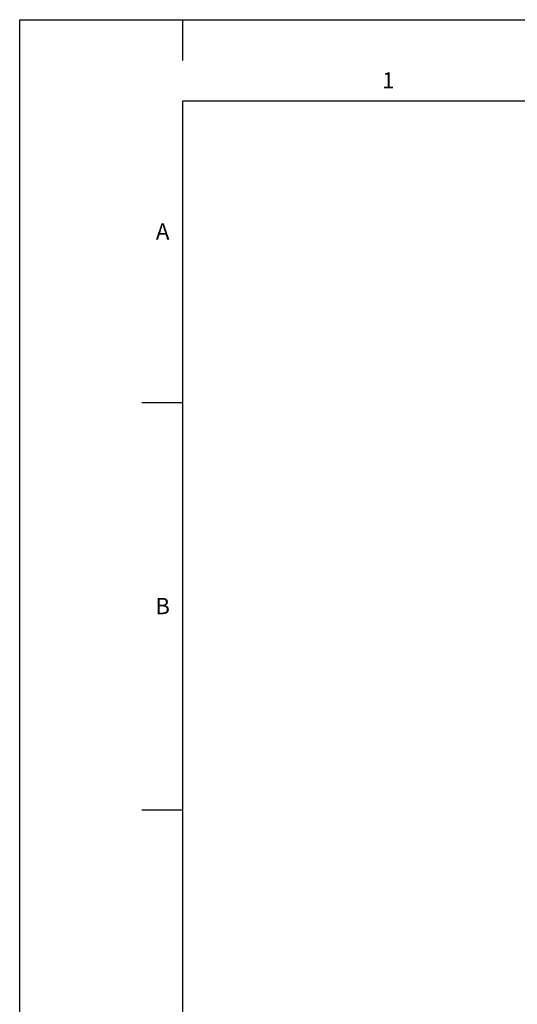
# Model space of a CAD drawing. Units: millimetres. Extents: x 0 to 841, y 0 to 594.
# Drawn here: x 0 to 61, y 473 to 594 of the extents above; entities that cross this region are included whole.
import ezdxf

# ---------------------------------------------------------------- set-up
doc = ezdxf.new("R2010")
doc.units = ezdxf.units.MM
doc.layers.add('LINIEN-DÜNN', color=7, linetype='Continuous')
doc.layers.add('VORLAGE_TEXT', color=7, linetype='Continuous')
doc.layers.add('LINIEN-NORMAL', color=7, linetype='Continuous', lineweight=25)
doc.styles.add('SLDTEXTSTYLE0', font='TXT', dxfattribs={"width": 0.605})

msp = doc.modelspace()

# ---------------------------------------------------------------- linework, layer by layer
at = {"layer": 'LINIEN-DÜNN'}
for p, q in [((0, 0), (0, 594)), ((0, 594), (841, 594)), ((20, 594), (20, 589)), ((15, 547), (20, 547)), ((15, 497), (20, 497))]:
    msp.add_line(p, q, dxfattribs=at)
at = {"layer": 'LINIEN-NORMAL', "lineweight": 25}
for p, q in [((20, 584), (20, 10)), ((831, 584), (20, 584))]:
    msp.add_line(p, q, dxfattribs=at)

# ---------------------------------------------------------------- texts
at = {"layer": 'VORLAGE_TEXT', "char_height": 2, "attachment_point": 2, "style": 'SLDTEXTSTYLE0'}
for s, insert in [('1', (45.28400693, 587.55301658)), ('A', (17.56097863, 569.00578731)), ('B', (17.55169051, 523.00646923))]:
    msp.add_mtext(s, dxfattribs=dict(at, insert=insert))

doc.saveas('drawing.dxf')
